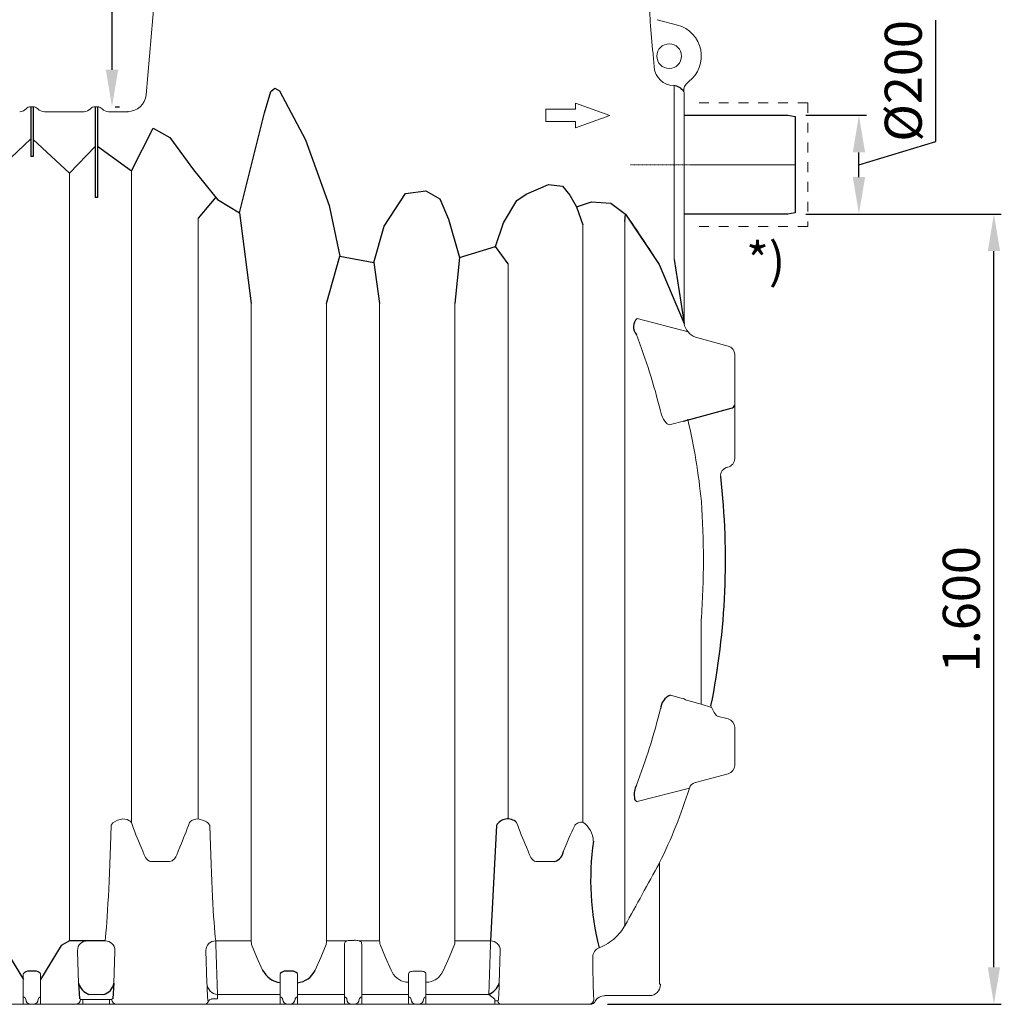
# Model space of a CAD drawing. Units: millimetres. Extents: x 147115 to 159350, y 70640 to 79841.
# Drawn here: x 151780 to 153767, y 73270 to 75264 of the extents above; entities that cross this region are included whole.
import ezdxf

# ---------------------------------------------------------------- set-up
doc = ezdxf.new("R2010")
doc.units = ezdxf.units.MM
doc.linetypes.add('STRICHPUNKT', pattern=[1, 0.5, -0.25, 0, -0.25])
doc.layers.add('Bemaßung', color=5, linetype='Continuous', lineweight=15)
doc.styles.add('R4', font='swisscb.ttf', dxfattribs={"height": 500})
doc.styles.get("Standard").update_dxf_attribs({"font": 'romans.shx', "width": 0.8})
doc.dimstyles.new('KESSEL Typ2014-30', dxfattribs={"dimscale": 30, "dimtxt": 2.5, "dimasz": 2.5, "dimexe": 0.5, "dimexo": 1.2, "dimtad": 1, "dimdec": 0, "dimlunit": 6, "dimtxsty": 'Standard', "dimcen": 2.5, "dimadec": 0, "dimazin": 0, "dimtfac": 1, "dimtdec": 0, "dimtmove": 1, "dimatfit": 3, "dimfxl": 1, "dimarcsym": 0})

# ---------------------------------------------------------------- blocks, each defined once
blk = doc.blocks.new('*D7')
at = {"layer": 'Bemaßung', "color": 0, "linetype": 'ByBlock', "lineweight": -2, "transparency": 16777216}
for p, q in [((153371, 74870), (153767, 74870)), ((153752, 73345), (153752, 74795)), ((152969.7, 73270), (153767, 73270))]:
    blk.add_line(p, q, dxfattribs=at)
for points in [[(153739.5, 74795), (153764.5, 74795), (153752, 74870)], [(153739.5, 73345), (153764.5, 73345), (153752, 73270)]]:
    blk.add_solid(points, dxfattribs=at)
at = {"layer": 'DEFPOINTS', "color": 0, "linetype": 'ByBlock', "lineweight": -2, "transparency": 16777216}
for p in [(153335, 74870), (153752, 74870), (152933.7, 73270)]:
    blk.add_point(p, dxfattribs=at)
at = {"layer": 'Bemaßung', "color": 0, "linetype": 'ByBlock', "lineweight": -2, "transparency": 16777216, "insert": (153695.7, 74070), "char_height": 75, "attachment_point": 5, "rotation": 90}
blk.add_mtext('1.600', dxfattribs=at)
blk = doc.blocks.new('*D10')
at = {"layer": 'Bemaßung', "color": 0, "linetype": 'ByBlock', "lineweight": -2, "transparency": 16777216}
for p, q in [((153634.4, 75016.7), (153634.4, 75262.8)), ((153371, 75070), (153493.8, 75070)), ((153478.8, 74970), (153634.4, 75016.7)), ((153478.8, 74945), (153478.8, 74995)), ((153371, 74870), (153493.8, 74870))]:
    blk.add_line(p, q, dxfattribs=at)
for points in [[(153466.3, 74995), (153491.3, 74995), (153478.8, 75070)], [(153466.3, 74945), (153491.3, 74945), (153478.8, 74870)]]:
    blk.add_solid(points, dxfattribs=at)
at = {"layer": 'DEFPOINTS', "color": 0, "linetype": 'ByBlock', "lineweight": -2, "transparency": 16777216}
for p in [(153335, 75070), (153478.8, 75070), (153335, 74870)]:
    blk.add_point(p, dxfattribs=at)
at = {"layer": 'Bemaßung', "color": 0, "linetype": 'ByBlock', "lineweight": -2, "transparency": 16777216, "insert": (153578.2, 75139.7), "char_height": 75, "attachment_point": 5, "rotation": 90}
blk.add_mtext('%%c200', dxfattribs=at)
blk = doc.blocks.new('*D15')
at = {"layer": 'Bemaßung', "color": 0, "lineweight": -2, "transparency": 16777216}
for p, q in [((152081.2, 76150), (151951.7, 76150)), ((151966.7, 76075), (151966.7, 75162.3)), ((151973.4, 75087.3), (151981.7, 75087.3))]:
    blk.add_line(p, q, dxfattribs=at)
for points in [[(151954.2, 76075), (151979.2, 76075), (151966.7, 76150)], [(151954.2, 75162.3), (151979.2, 75162.3), (151966.7, 75087.3)]]:
    blk.add_solid(points, dxfattribs=at)
at = {"layer": 'DEFPOINTS', "color": 0, "lineweight": -2, "transparency": 16777216}
for p in [(152117.2, 76150), (151937.4, 75087.3), (151966.7, 75087.3)]:
    blk.add_point(p, dxfattribs=at)
at = {"layer": 'Bemaßung', "color": 0, "transparency": 16777216, "insert": (151890.8, 75618.6), "char_height": 75, "attachment_point": 5, "rotation": 90}
blk.add_mtext('TEÜ/DEC', dxfattribs=at)
blk = doc.blocks.new('99715.80B - va')
at = {"color": 7, "linetype": 'Continuous', "lineweight": 15}
for p, q in [((2069.8, 499.2), (2035.9, 111.3)), ((3111.5, 252.6), (3070.4, 263.6)), ((3061.1, 202.8), (3056.8, 251.7)), ((3064.3, 166.9), (3063.9, 171.1)), ((3104.7, -5.2), (3104.7, 130.3)), ((3124.7, 114.8), (3124.7, -5.2)), ((1802.4, 87.3), (1807.4, 87.3)), ((1932.4, 87.3), (1937.4, 87.3)), ((2844.7, 57.3), (2844.7, 82.3)), ((2844.7, 82.3), (2904.7, 82.3)), ((2904.7, 82.3), (2904.7, 94.8)), ((2904.7, 94.8), (2974.7, 69.8)), ((1829.8, 77.3), (1910.1, 77.3)), ((1829.8, 77.3), (1829.8, 77.3)), ((1959.8, 77.3), (1999.4, 77.3)), ((1959.8, 77.3), (1959.8, 77.3)), ((2974.7, 69.8), (2904.7, 44.8)), ((2904.7, 57.3), (2844.7, 57.3)), ((2904.7, 44.8), (2904.7, 57.3)), ((3104.7, -222.2), (3104.7, -5.2)), ((3124.7, -5.2), (3124.7, -7.9)), ((3124.7, -152.1), (3124.7, -7.9)), ((1880.9, -47.2), (1880.9, -52.5)), ((1880.9, -1601.5), (1880.9, -52.5)), ((2005.9, -42.7), (2005.9, -1361.7)), ((2140.9, -138.6), (2140.9, -1354.7)), ((2920, -151.5), (2920, -1361)), ((3004.9, -144.7), (3004.9, -1570.8)), ((3124.7, -152.1), (3124.7, -351.8)), ((2768.5, -1354.7), (2768.5, -230.9)), ((2248.5, -1601.5), (2248.5, -311)), ((2400.9, -311), (2400.9, -1601.5)), ((2508.5, -1601.5), (2508.5, -311)), ((2660.9, -311), (2660.9, -1601.5)), ((3029.9, -341.1), (3133.1, -368.7)), ((3214.3, -397.3), (3147.6, -379.5)), ((3227.2, -625.2), (3227.2, -414.2)), ((3077.6, -531.1), (3076.9, -528.4)), ((3079.3, -536.4), (3077.6, -531.1)), ((3081.3, -541.3), (3079.3, -536.4)), ((3083.4, -545.5), (3081.3, -541.3)), ((3085.6, -549), (3083.4, -545.5)), ((3088.2, -552.4), (3085.6, -549)), ((3090.8, -554.7), (3088.2, -552.4)), ((3093, -556), (3090.8, -554.7)), ((3095.1, -556.5), (3093, -556)), ((3097, -556.3), (3095.1, -556.5)), ((3123.4, -549.3), (3097, -556.3)), ((3159.7, -948.8), (3159.7, -1122.3)), ((3097, -1104.1), (3123.4, -1111.2)), ((3132.3, -1114.9), (3159.7, -1122.3)), ((3159.7, -1122.3), (3180.5, -1129.2)), ((3214.3, -1152.3), (3191.6, -1146.3)), ((3227.2, -1246.2), (3227.2, -1169.2)), ((3147.6, -1281), (3214.3, -1263.1)), ((3135.5, -1292.5), (3029.9, -1319.4)), ((1983, -1355.8), (1988.5, -1354.7)), ((1988.5, -1354.7), (1992.8, -1355)), ((1992.8, -1355), (1997.4, -1356.1)), ((2132.8, -1355.9), (2136.7, -1355)), ((2136.7, -1355), (2140.9, -1354.7)), ((2140.9, -1354.7), (2145.5, -1355.6)), ((2145.5, -1355.6), (2149.9, -1356.9)), ((1964.9, -1368.1), (1964.9, -1368)), ((1964.9, -1368), (1965, -1368)), ((1965, -1368), (1965.1, -1367.6)), ((1965, -1368), (1965, -1368)), ((1965.1, -1367.6), (1965.5, -1366.5)), ((1965.5, -1366.5), (1966.4, -1365.2)), ((1966.4, -1365.2), (1968.7, -1362.8)), ((1968.7, -1362.8), (1972.9, -1359.8)), ((1972.9, -1359.8), (1977.7, -1357.5)), ((1977.7, -1357.5), (1983, -1355.8)), ((1997.4, -1356.1), (2001.1, -1357.8)), ((2001.1, -1357.8), (2003.7, -1359.5)), ((2003.7, -1359.5), (2005.9, -1361.7)), ((2123.6, -1361.7), (2124.2, -1361)), ((2124.2, -1361), (2126.2, -1359.2)), ((2126.2, -1359.2), (2128.6, -1357.7)), ((2128.6, -1357.7), (2132.8, -1355.9)), ((2149.9, -1356.9), (2154, -1358.5)), ((2154, -1358.5), (2157.9, -1360.6)), ((2157.9, -1360.6), (2160, -1362.1)), ((2160, -1362.1), (2161.9, -1363.8)), ((2161.9, -1363.8), (2163.5, -1365.8)), ((2163.5, -1365.8), (2164.3, -1367.3)), ((2164.3, -1367.3), (2164.5, -1367.9)), ((2164.5, -1367.9), (2164.5, -1368)), ((2164.5, -1368), (2164.5, -1368.1)), ((2905.2, -1366), (2903.9, -1367.3)), ((2906.9, -1364.8), (2905.2, -1366)), ((2908.7, -1363.7), (2906.9, -1364.8)), ((2910.7, -1362.8), (2908.7, -1363.7)), ((2912.9, -1362.1), (2910.7, -1362.8)), ((2915.2, -1361.5), (2912.9, -1362.1)), ((2917.6, -1361.2), (2915.2, -1361.5)), ((2920, -1361), (2917.6, -1361.2)), ((2025.5, -1411.6), (2029, -1420)), ((2100.5, -1420), (2103.9, -1411.6)), ((2805.5, -1411.6), (2809, -1420)), ((2029, -1420), (2029.6, -1422.2)), ((2029.6, -1422.2), (2031.6, -1427.5)), ((2031.6, -1427.5), (2034.3, -1432.6)), ((2034.3, -1432.6), (2036.4, -1435.5)), ((2093, -1435.5), (2095.7, -1431.7)), ((2095.7, -1431.7), (2097.9, -1427.4)), ((2097.9, -1427.4), (2099.8, -1422.2)), ((2099.8, -1422.2), (2100.5, -1420)), ((2809, -1420), (2809.6, -1422.2)), ((2809.6, -1422.2), (2811.6, -1427.5)), ((2811.6, -1427.5), (2814.3, -1432.6)), ((2814.3, -1432.6), (2816.4, -1435.5)), ((2036.4, -1435.5), (2039, -1438)), ((2039, -1438), (2042.3, -1440)), ((2042.3, -1440), (2044.8, -1440.7)), ((2044.8, -1440.7), (2046.3, -1440.8)), ((2046.3, -1440.8), (2083.2, -1440.8)), ((2083.2, -1440.8), (2086.5, -1440.3)), ((2086.5, -1440.3), (2088.4, -1439.4)), ((2088.4, -1439.4), (2090.8, -1437.7)), ((2090.8, -1437.7), (2093, -1435.5)), ((2816.4, -1435.5), (2819, -1438)), ((2819, -1438), (2822.3, -1440)), ((2822.3, -1440), (2824.8, -1440.7)), ((2824.8, -1440.7), (2826.3, -1440.8)), ((2826.3, -1440.8), (2863.2, -1440.8)), ((3074.7, -1442.7), (3074.7, -1610)), ((1916.7, -1601.5), (1952.7, -1601.5)), ((2176.7, -1601.5), (2248.5, -1601.5)), ((2176.9, -1609.2), (2180.1, -1709.9)), ((2260.2, -1635), (2249.3, -1609.2)), ((2400.2, -1609.2), (2389.3, -1635)), ((2400.9, -1601.5), (2442.4, -1601.5)), ((2437.2, -1609.2), (2437.4, -1607.1)), ((2437.2, -1709.9), (2437.2, -1609.5)), ((2437.4, -1607.1), (2437.9, -1605.2)), ((2437.9, -1605.2), (2438.8, -1603.7)), ((2438.8, -1603.7), (2440.1, -1602.5)), ((2440.1, -1602.5), (2442.4, -1601.5)), ((2452.2, -1600.5), (2457.2, -1600.5)), ((2467.1, -1601.5), (2508.5, -1601.5)), ((2467.1, -1601.5), (2469.4, -1602.6)), ((2469.4, -1602.6), (2470.8, -1603.8)), ((2470.8, -1603.8), (2471.6, -1605.4)), ((2471.6, -1605.4), (2472.1, -1607.1)), ((2472.1, -1607.1), (2472.2, -1609.2)), ((2472.2, -1609.5), (2472.2, -1709.9)), ((2520.2, -1635), (2509.3, -1609.2)), ((2660.2, -1609.2), (2649.3, -1635)), ((2660.9, -1601.5), (2732.7, -1601.5)), ((2729.4, -1709.9), (2732.6, -1609.2)), ((3074.7, -1610), (3074.7, -1689)), ((1896.9, -1623.3), (1898.9, -1687.4)), ((1972.6, -1623.3), (1970.5, -1687.4)), ((2158.9, -1687.4), (2156.8, -1620.8)), ((2752.7, -1620.8), (2750.5, -1687.4)), ((2271.6, -1660.7), (2260.2, -1635)), ((2389.3, -1635), (2377.8, -1660.7)), ((2531.6, -1660.7), (2520.2, -1635)), ((2649.3, -1635), (2637.8, -1660.7)), ((1787.2, -1709.9), (1787.2, -1668)), ((1822.2, -1668), (1822.2, -1709.9)), ((2307.2, -1709.9), (2307.2, -1668)), ((2342.2, -1668), (2342.2, -1709.9)), ((2534, -1665.2), (2531.6, -1660.7)), ((2536.8, -1669.5), (2534, -1665.2)), ((2540.2, -1673.6), (2536.8, -1669.5)), ((2543.9, -1677.1), (2540.2, -1673.6)), ((2567.2, -1668), (2567.5, -1666.7)), ((2567.2, -1679.7), (2567.2, -1668)), ((2567.5, -1666.7), (2568.5, -1665.3)), ((2568.5, -1665.3), (2569.2, -1664.8)), ((2569.2, -1664.8), (2570.3, -1664.2)), ((2570.3, -1664.2), (2571.8, -1663.8)), ((2571.8, -1663.8), (2573.5, -1663.4)), ((2573.5, -1663.4), (2575.5, -1663.1)), ((2575.5, -1663.1), (2577.6, -1662.8)), ((2577.6, -1662.8), (2579.9, -1662.7)), ((2579.9, -1662.7), (2582.2, -1662.6)), ((2582.2, -1662.6), (2587.2, -1662.6)), ((2587.2, -1662.6), (2589.6, -1662.7)), ((2589.6, -1662.7), (2591.9, -1662.8)), ((2591.9, -1662.8), (2594, -1663.1)), ((2594, -1663.1), (2596, -1663.4)), ((2596, -1663.4), (2597.7, -1663.8)), ((2597.7, -1663.8), (2599.1, -1664.2)), ((2599.1, -1664.2), (2600.2, -1664.8)), ((2600.2, -1664.8), (2600.9, -1665.3)), ((2600.9, -1665.3), (2601.9, -1666.6)), ((2601.9, -1666.6), (2602.2, -1668)), ((2602.2, -1668), (2602.2, -1679.7)), ((2630.2, -1672.5), (2627.4, -1675.4)), ((2634.5, -1666.8), (2630.2, -1672.5)), ((2637.8, -1660.7), (2634.5, -1666.8)), ((2548.2, -1680.1), (2543.9, -1677.1)), ((2552.4, -1682.3), (2548.2, -1680.1)), ((2557, -1684), (2552.4, -1682.3)), ((2561.5, -1685), (2557, -1684)), ((2566.3, -1685.3), (2561.5, -1685)), ((2567.2, -1685.3), (2566.3, -1685.3)), ((2567.2, -1685.3), (2567.2, -1679.7)), ((2567.2, -1709.9), (2567.2, -1685.3)), ((2602.2, -1679.7), (2602.2, -1685.3)), ((2602.2, -1685.3), (2602.2, -1709.9)), ((2603.2, -1685.3), (2602.2, -1685.3)), ((2608, -1685), (2603.2, -1685.3)), ((2612.6, -1684), (2608, -1685)), ((2616.8, -1682.4), (2612.6, -1684)), ((2620.7, -1680.4), (2616.8, -1682.4)), ((2624.3, -1678.1), (2620.7, -1680.4)), ((2627.4, -1675.4), (2624.3, -1678.1)), ((3074.8, -1689), (3074.7, -1689)), ((3076.9, -1689.7), (3076.5, -1689.3)), ((1787.2, -1715.5), (1787.2, -1709.9)), ((1822.2, -1709.9), (1822.2, -1715.5)), ((1920.1, -1709.9), (1949.4, -1709.9)), ((2180.1, -1709.9), (2307.2, -1709.9)), ((2180.1, -1718.6), (2180.1, -1709.9)), ((2307.2, -1715.5), (2307.2, -1709.9)), ((2342.2, -1709.9), (2437.2, -1709.9)), ((2342.2, -1709.9), (2342.2, -1715.5)), ((2437.2, -1715.5), (2437.2, -1709.9)), ((2472.2, -1709.9), (2567.2, -1709.9)), ((2472.2, -1709.9), (2472.2, -1715.5)), ((2567.2, -1715.5), (2567.2, -1709.9)), ((2602.2, -1709.9), (2729.4, -1709.9)), ((2602.2, -1709.9), (2602.2, -1715.5)), ((2741.4, -1719.7), (2729.4, -1709.9)), ((2963.6, -1712.5), (3054.7, -1712.5)), ((1976.4, -1730), (1674.7, -1730)), ((1787.2, -1730), (1787.2, -1715.5)), ((1822.2, -1730), (1822.2, -1715.5)), ((1901, -1718.5), (1903, -1719.7)), ((1903, -1719.7), (1903, -1720)), ((1908, -1720), (1903, -1720)), ((1908, -1720), (1961.4, -1720)), ((1908, -1730), (1908, -1720)), ((1961.4, -1730), (1961.4, -1720)), ((1961.4, -1720), (1966.4, -1720)), ((1968.5, -1718.5), (1966.4, -1719.7)), ((1966.4, -1719.7), (1966.4, -1720)), ((2307.2, -1730), (1976.4, -1730)), ((2307.2, -1730), (2307.2, -1715.5)), ((2322.2, -1730), (2307.2, -1730)), ((2327.2, -1730), (2322.2, -1730)), ((2342.2, -1730), (2327.2, -1730)), ((2342.2, -1730), (2342.2, -1715.5)), ((2437.2, -1730), (2342.2, -1730)), ((2437.2, -1730), (2437.2, -1715.5)), ((2452.2, -1730), (2437.2, -1730)), ((2457.2, -1730), (2452.2, -1730)), ((2472.2, -1730), (2457.2, -1730)), ((2472.2, -1730), (2472.2, -1715.5)), ((2567.2, -1730), (2472.2, -1730)), ((2567.2, -1730), (2567.2, -1715.5)), ((2582.2, -1730), (2567.2, -1730)), ((2587.2, -1730), (2582.2, -1730)), ((2602.2, -1730), (2587.2, -1730)), ((2602.2, -1730), (2602.2, -1715.5)), ((2741.4, -1730), (2602.2, -1730)), ((2741.4, -1723.1), (2741.4, -1719.7)), ((2741.4, -1730), (2741.4, -1723.1)), ((2756.4, -1730), (2741.4, -1730)), ((2772.6, -1730), (2756.4, -1730)), ((2784.7, -1730), (2772.6, -1730)), ((2799.7, -1730), (2784.7, -1730)), ((2827.2, -1730), (2799.7, -1730)), ((2842.2, -1730), (2827.2, -1730)), ((2847.2, -1730), (2842.2, -1730)), ((2862.2, -1730), (2847.2, -1730)), ((2889.7, -1730), (2862.2, -1730)), ((2904.7, -1730), (2889.7, -1730)), ((2916.9, -1730), (2904.7, -1730)), ((2932.1, -1730), (2916.9, -1730)), ((2935.3, -1730), (2932.1, -1730))]:
    blk.add_line(p, q, dxfattribs=at)
at = {"color": 0, "linetype": 'ByBlock', "lineweight": -2}
for p, q in [((2288.4, 118.3), (2296.6, 125)), ((2296.6, 125), (2305.7, 119.7)), ((2305.7, 119.7), (2358.1, 20.3)), ((2275.7, 74.7), (2288.4, 118.3)), ((2225.1, -127.6), (2275.7, 74.7)), ((3125, 70), (3335, 70)), ((3335, 70), (3350, 67.4)), ((3350, 67.4), (3350, -127.4)), ((2005.9, -42.7), (2050.1, 43.8)), ((2050.1, 43.8), (2083.6, 24.9)), ((2083.6, 24.9), (2131.7, -40.5)), ((2358.1, 20.3), (2406.2, -112.7)), ((2131.7, -40.5), (2180.4, -100.3)), ((2804.8, -89.8), (2850.6, -70.1)), ((2850.6, -70.1), (2878.4, -73.6)), ((2878.4, -73.6), (2893.3, -92)), ((2176.7, -95.8), (2140.9, -138.6)), ((2517.5, -154.4), (2560.6, -88.2)), ((2560.6, -88.2), (2601.9, -82.9)), ((2601.9, -82.9), (2630.2, -98.9)), ((2630.2, -98.9), (2648.2, -140.4)), ((2786.4, -102.8), (2804.8, -89.8)), ((2893.3, -92), (2906.7, -115.2)), ((2180.4, -100.3), (2225.1, -127.6)), ((2406.2, -112.7), (2428.2, -215)), ((2759.2, -147.6), (2786.4, -102.8)), ((2906.7, -115.2), (2937.4, -105.3)), ((2906.7, -115.2), (2920, -151.5)), ((2937.4, -105.3), (2976.8, -107.8)), ((2976.8, -107.8), (3006, -129.9)), ((2225.1, -127.6), (2248.5, -311)), ((3004.9, -144.7), (3006, -129.9)), ((3006, -129.9), (3074.2, -232.3)), ((3335, -130), (3125, -130)), ((3350, -127.4), (3335, -130)), ((2496.9, -228), (2517.5, -154.4)), ((2648.2, -140.4), (2670, -217.7)), ((2743.2, -195.5), (2759.2, -147.6)), ((2670, -217.7), (2743.2, -195.5)), ((2768.5, -230.9), (2743.2, -195.5)), ((2400.9, -311), (2428.2, -215)), ((2428.2, -215), (2496.9, -228)), ((2670, -217.7), (2660.9, -311)), ((2496.9, -228), (2508.5, -311)), ((3074.2, -232.3), (3124.7, -351.8)), ((3104.7, -222.2), (3124.7, -351.8)), ((3123.4, -549.3), (3220.3, -523.2)), ((3220.3, -523.2), (3220.3, -523.2)), ((2744.9, -1368.1), (2732.7, -1601.5)), ((1898.9, -1687.4), (1901, -1718.5)), ((1970.5, -1687.4), (1968.5, -1718.5)), ((2160.8, -1722.4), (2162.5, -1723.1)), ((2180.1, -1718.6), (2167.9, -1719.7))]:
    blk.add_line(p, q, dxfattribs=at)
at = {"linetype": 'ByBlock', "lineweight": -2}
for p, q in [((1802.4, 87.3), (1802.4, -13.5)), ((1807.4, 87.3), (1807.4, -13.5)), ((1932.4, 87.3), (1932.4, -96.7)), ((1937.4, 87.3), (1937.4, -96.7)), ((1728.5, -47.2), (1802.4, 22.1)), ((1880.9, -47.2), (1807.4, 21)), ((1880.9, -47.2), (1932.4, 6.5)), ((1937.4, 7.7), (2005.9, -42.7)), ((1807.4, -13.5), (1802.4, -13.5)), ((1937.4, -96.7), (1932.4, -96.7)), ((1810.8, -1662.6), (1798.7, -1662.6)), ((2330.8, -1662.6), (2318.7, -1662.6))]:
    blk.add_line(p, q, dxfattribs=at)
at = {"color": 1, "linetype": 'STRICHPUNKT', "lineweight": 9, "ltscale": 0.8}
blk.add_line((3350, -30), (3016.5, -30), dxfattribs=at)
at = {"linetype": 'ByBlock', "lineweight": -2}
for points in [[(1674.7, -1601.5), (1728.5, -1601.5), (1745.9, -1611.1), (1787.3, -1679.7)], [(1952.8, -1601.5), (1880.9, -1601.5), (1863.6, -1611.1), (1822.2, -1679.7)]]:
    blk.add_lwpolyline(points, dxfattribs=at)
at = {"color": 7, "linetype": 'Continuous', "lineweight": 15}
blk.add_circle((3094.7, 189.8), 25, dxfattribs=at)
for centre, radius, start, end in [((3695.5, 298.1), 640.3, 181.6524, 184.1526), ((3094.7, 189.8), 65, 307.7422, 75), ((1008.1, 6.8), 2062.4, 4.5707, 5.4544), ((3104.1, 170.3), 40, 184.9017, 269.4819), ((3144.4, 120.7), 20.1, 125.243, 188.5328), ((3106.2, 174.9), 46.2, 305.1504, 307.7422), ((1999.1, 114.8), 36.9, 269.5755, 354.5755), ((3104.7, 114.8), 20, 0, 8.4838), ((1779.9, 94.8), 17.5, 270.713, 318.9026), ((1802.2, 74.8), 12.5, 89.0006, 137.1903), ((1807.2, 74.8), 12.5, 40.8109, 89.0006), ((1829.6, 94.8), 17.5, 222.5233, 270.713), ((1909.9, 94.8), 17.5, 270.713, 318.9026), ((1932.2, 74.8), 12.5, 89.0006, 137.1903), ((1937.2, 74.8), 12.5, 40.8109, 89.0006), ((1959.6, 94.8), 17.5, 222.5233, 270.713), ((1721.4, -1059), 1585.4, 31.4265, 35.8755), ((3162.9, -343.5), 39.1, 192.1531, 246.9297), ((1856.9, -827.8), 1256.2, 13.7902, 21.177), ((3209.7, -414.2), 17.5, 0, 75), ((1937, -828.5), 1228.3, 5.4573, 13.3197), ((3209.7, -625.2), 17.5, 280.7633, 0), ((3216.3, -659.6), 17.5, 100.7633, 186.4449), ((1453.7, -830.2), 1710.2, 356.0257, 3.9743), ((3141, -1081.7), 34.3, 239.0909, 255.2558), ((1856.9, -832.6), 1256.2, 338.823, 346.2098), ((3239.3, -1104.1), 63.9, 199.9841, 221.1809), ((3209.7, -1169.2), 17.5, 0, 75), ((3209.7, -1246.2), 17.5, 285, 0), ((2177.2, -996.5), 1002.9, 333.4929, 342.8358), ((3152.1, -1297.9), 17.5, 105, 162.0813), ((2768.5, -1090.2), 809.5, 199.5934, 203.3941), ((1297.8, -1065.4), 877.4, 336.7529, 340.2596), ((3548.5, -1090.2), 809.5, 199.5934, 203.3941), ((3488.2, -1661.1), 653.8, 153.3864, 158.3601), ((2902, -1367.3), 1.86, 333.1426, 359.7393), ((2892.7, -1401), 48.4, 1.3273, 55.602), ((-12389.9, 6996.6), 17618.2, 330.90343, 331.37383), ((2916.9, -1520.9), 101.1, 312.6323, 330.4485), ((1916.6, -1621.3), 19.8, 89.443, 178.4902), ((1952.9, -1621.3), 19.8, 1.5098, 90.557), ((2176.6, -1621.4), 19.9, 89.635, 178.2981), ((2315.8, -1598.7), 67.3, 182.345, 188.9438), ((2326.7, -1598.1), 74.3, 351.3662, 357.3449), ((2452.2, -1609.5), 15, 178.8923, 180), ((2451.9, -1645.4), 44.9, 89.5725, 102.2104), ((2457.8, -1643.1), 42.7, 77.4546, 90.7625), ((2457.2, -1609.5), 15, 0, 1.1077), ((2575.8, -1598.7), 67.3, 182.345, 188.9438), ((2586.7, -1598.1), 74.3, 351.3662, 357.3449), ((2732.9, -1621.3), 19.8, 1.5098, 90.557), ((2915.3, -1519.5), 103.3, 291.3823, 312.7462), ((2959.8, -1634.4), 19.9, 110.1807, 179.5716), ((3679, -1629.3), 1521.2, 182.1895, 183.4182), ((1619.5, -1648.4), 1131.8, 356.3704, 358.022), ((3054.7, -1690), 22.5, 270, 358.9086), ((3074.8, -1764.4), 75.4, 89.2102, 90.0462), ((3075.8, -1690), 1, 44.9958, 89.2125), ((3076.4, -1690.3), 0.826, 353.4844, 50.7275), ((2965, -1736.8), 24.3, 93.3259, 146.403), ((1787.5, -1720.3), 4.76, 3.3172, 92.9714), ((1802.2, -1720), 10, 180, 270), ((1807.2, -1720), 10, 270, 0), ((1822, -1720.3), 4.76, 87.0286, 176.6828), ((1893, -1720), 10, 270.0141, 0.0141), ((1976.4, -1720), 10, 179.9859, 269.9859), ((2153, -1720), 10, 270.0084, 341.7755), ((2168.2, -1720.4), 7.68, 176.8398, 194.856), ((2167.3, -1724.7), 5, 90.0337, 161.7381), ((2167.9, -1707.4), 12.3, 267.2698, 270.7809), ((2307.5, -1720.3), 4.76, 3.3172, 92.9714), ((2322.2, -1720), 10, 180, 270), ((2327.2, -1720), 10, 270, 0), ((2342, -1720.3), 4.76, 87.0286, 176.6828), ((2437.5, -1720.3), 4.76, 3.3172, 92.9714), ((2452.2, -1720), 10, 180, 270), ((2457.2, -1720), 10, 270, 0), ((2472, -1720.3), 4.76, 87.0286, 176.6828), ((2567.5, -1720.3), 4.76, 3.3172, 92.9714), ((2582.2, -1720), 10, 180, 270), ((2587.2, -1720), 10, 270, 0), ((2602, -1720.3), 4.76, 87.0286, 176.6828), ((2742.9, -892.1), 831, 269.8994, 270.2786), ((2756.4, -1720), 10, 198.2245, 269.9916), ((2741.1, -1720.4), 7.83, 345.3246, 2.9796), ((2932.1, -1720), 10, 270.0141, 0.0141), ((2935.3, -1720), 10, 269.9923, 340.509)]:
    blk.add_arc(centre, radius, start, end, dxfattribs=at)
at = {"color": 0, "linetype": 'ByBlock', "lineweight": -2}
for centre, radius, start, end in [((3100.8, 102), 28.5, 33.517, 84.0207), ((3045.7, -358.4), 23.4, 132.461, 221.8468), ((3218.8, -514.5), 8.82, 279.7924, 343.5847), ((1706.1, -830.2), 1502.5, 348.6501, 6.4449), ((3109.6, -1134.4), 32.8, 112.6346, 175.933), ((3060.4, -1304.4), 36.8, 150.7422, 189.937), ((3031.8, -1311.9), 7.77, 172.0816, 255.7159), ((2767.9, -1381.2), 26.5, 47.4944, 150.2494), ((3488, -1478), 552.4, 171.8734, 194.4343), ((2856.5, -1417.6), 24.1, 286.1133, 354.485), ((2313.6, -1639.7), 46.9, 206.5938, 262.1975), ((2338.4, -1643.3), 43.1, 275.066, 336.1427), ((2715.7, -1675.7), 36.8, 291.9269, 341.4946)]:
    blk.add_arc(centre, radius, start, end, dxfattribs=at)
at = {"color": 8, "linetype": 'Continuous', "lineweight": 15}
blk.add_arc((3261.8, -880.5), 356.2, 101.5652, 102.4896, dxfattribs=at)
at = {"linetype": 'ByBlock', "lineweight": -2}
for centre, radius, start, end in [((1798.7, -1677.5), 14.9, 89.9151, 140.107), ((1810.8, -1677.5), 14.9, 39.893, 90.0849), ((2318.7, -1677.5), 14.9, 89.9151, 140.107), ((2330.8, -1677.5), 14.9, 39.893, 90.0849), ((1932.1, -1677.3), 34.7, 196.9235, 249.6549), ((1943.5, -1683.1), 27.4, 282.4884, 350.9332)]:
    blk.add_arc(centre, radius, start, end, dxfattribs=at)
at = {"color": 7, "linetype": 'Continuous', "lineweight": 15}
for centre, major_axis, ratio, start_param, end_param in [((1945.9, -830.2), (0, -800), 0.032212, 0.268814, 0.833457), ((2183.6, -830.2), (0, -800), 0.032212, 5.449729, 6.014371), ((2176.7, -1630.4), (0, -30), 0.010475, 2.356194, 2.872778), ((2732.8, -1630.4), (0, -30), 0.010475, 3.410407, 3.926991), ((1972.8, -1630.4), (0, -10), 0.031426, 3.410407, 3.926991), ((2943.6, -1610), (0, -120), 0.031426, 4.915803, 5.424782), ((2178.9, -1687.4), (6.7, -21.7), 0.870671, 4.450187, 5.998771), ((2943.6, -1610), (0, -120), 0.031426, 5.424782, 5.872047), ((2764.9, -1720), (28.8, 9.5), 0.108966, 2.131265, 2.208217)]:
    blk.add_ellipse(centre, major_axis=major_axis, ratio=ratio, start_param=start_param, end_param=end_param, dxfattribs=at)
at = {"color": 7, "linetype": 'Continuous', "lineweight": 15, "extrusion": (0, 0, -1)}
blk.add_ellipse((1896.7, -1630.4), major_axis=(0, -10), ratio=0.031426, start_param=3.410407, end_param=3.926991, dxfattribs=at)

msp = doc.modelspace()

# ---------------------------------------------------------------- linework, layer by layer
at = {"layer": 'Bemaßung'}
for p, q in [((153155, 75095), (153175, 75095)), ((153195, 75095), (153215, 75095)), ((153235, 75095), (153255, 75095)), ((153275, 75095), (153295, 75095)), ((153315, 75095), (153335, 75095)), ((153355, 75095), (153375, 75095)), ((153375, 75095), (153375, 75075)), ((153375, 75055), (153375, 75035)), ((153375, 75015), (153375, 74995)), ((153375, 74975), (153375, 74955)), ((153375, 74935), (153375, 74915)), ((153375, 74895), (153375, 74875)), ((153155, 74845), (153175, 74845)), ((153195, 74845), (153215, 74845)), ((153235, 74845), (153255, 74845)), ((153275, 74845), (153295, 74845)), ((153315, 74845), (153335, 74845)), ((153355, 74845), (153375, 74845)), ((153375, 74855), (153375, 74845))]:
    msp.add_line(p, q, dxfattribs=at)

# ---------------------------------------------------------------- block references
at = {"linetype": 'ByBlock', "lineweight": -2}
msp.add_blockref('99715.80B - va', (150000, 75000), dxfattribs=at)

# ---------------------------------------------------------------- texts
at = {"layer": 'Bemaßung', "color": 0, "linetype": 'ByBlock', "lineweight": -2, "insert": (153250.5, 74812.2), "char_height": 72, "attachment_point": 1, "style": 'R4'}
msp.add_mtext_dynamic_manual_height_columns('{\\fCalibri|b1|i0|c0|p34;*)}', width=1067.112, gutter_width=100, heights=[0], dxfattribs=at)

# ---------------------------------------------------------------- dimensions: what is measured, and where the dimension line sits
at = {"layer": 'Bemaßung'}
dim = msp.add_linear_dim(base=(151966.7, 75087.3), p1=(152117.2, 76150), p2=(151937.4, 75087.3), angle=90, text='TEÜ/DEC', dimstyle='KESSEL Typ2014-30', dxfattribs=at)
dim.commit()
dim.dimension.update_dxf_attribs({"geometry": '*D15', "text_midpoint": (151890.8, 75618.6)})
at = {"layer": 'Bemaßung', "linetype": 'ByBlock', "lineweight": -2}
dim = msp.add_linear_dim(base=(153478.8, 75070), p1=(153335, 74870), p2=(153335, 75070), angle=90, text='%%c<>', dimstyle='KESSEL Typ2014-30', dxfattribs=at)
dim.commit()
dim.dimension.update_dxf_attribs({"geometry": '*D10', "text_midpoint": (153578.2, 75035.4)})
dim = msp.add_linear_dim(base=(153752, 74870), p1=(152933.7, 73270), p2=(153335, 74870), angle=90, dimstyle='KESSEL Typ2014-30', dxfattribs=at)
dim.commit()
dim.dimension.update_dxf_attribs({"geometry": '*D7', "text_midpoint": (153695.7, 74070)})

doc.saveas('drawing.dxf')
